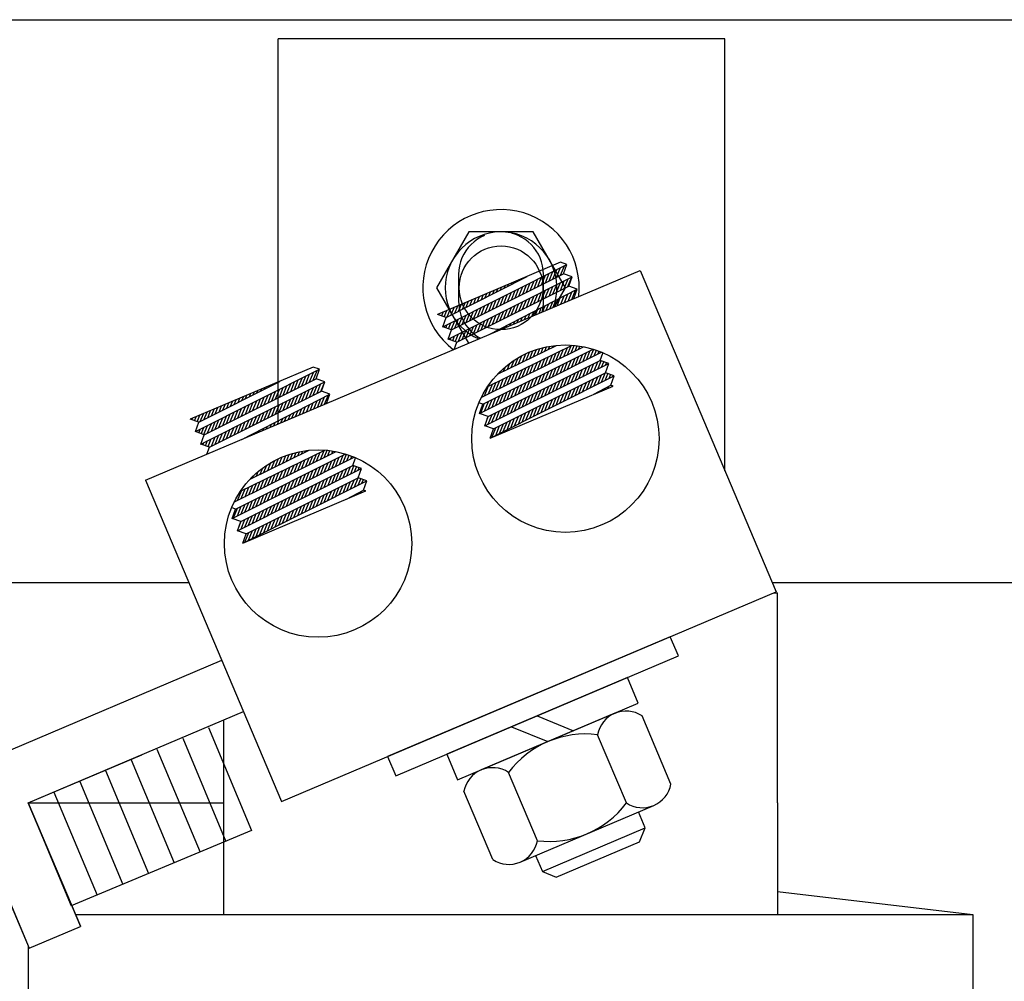
# Model space of a CAD drawing. Extents: x 110 to 274, y 66 to 163.
# Drawn here: x 131 to 135, y 89 to 93 of the extents above; entities that cross this region are included whole.
import ezdxf

# ---------------------------------------------------------------- set-up
doc = ezdxf.new("R2010")
doc.units = 0
doc.header["$MEASUREMENT"] = 0
doc.linetypes.add('HIDDEN', pattern=[0.375, 0.25, -0.125])
doc.layers.get('0').update_dxf_attribs({"linetype": 'CONTINUOUS'})
for name, color, linetype in [('HIDDEN-1', 7, 'HIDDEN'), ('HW-OBJ', 7, 'CONTINUOUS'), ('TERMINAL', 7, 'CONTINUOUS'), ('WINGAP', 7, 'CONTINUOUS')]:
    doc.layers.add(name, color=color, linetype=linetype)

msp = doc.modelspace()

# ---------------------------------------------------------------- linework, layer by layer
for p, q in [((132.1346, 91.4873), (132.1346, 93.2116)), ((134.1346, 93.2116), (132.1346, 93.2116)), ((134.1346, 91.278), (134.1346, 93.2116)), ((133.3987, 92.2112), (132.8479, 91.9777)), ((133.4265, 92.2013), (133.3987, 92.2112)), ((131.5394, 91.2349), (133.7547, 92.1741)), ((132.8714, 91.9223), (133.4265, 92.2013)), ((133.3473, 92.1273), (133.3647, 92.1702)), ((133.3642, 92.1358), (133.3816, 92.1787)), ((133.3811, 92.1442), (133.3985, 92.1872)), ((133.398, 92.1526), (133.4155, 92.1958)), ((133.4117, 92.1595), (133.4265, 92.2013)), ((133.7547, 92.1741), (134.3644, 90.7359)), ((132.8863, 91.9641), (133.2485, 92.1476)), ((132.8949, 91.8668), (133.45, 92.1459)), ((132.9098, 91.9087), (133.4117, 92.1595)), ((133.1796, 92.1127), (133.1824, 92.1195)), ((133.1965, 92.1212), (133.1986, 92.1264)), ((133.2135, 92.1298), (133.2149, 92.1333)), ((133.2305, 92.1384), (133.2312, 92.1402)), ((133.2459, 92.0766), (133.2631, 92.1192)), ((133.2474, 92.147), (133.2475, 92.1471)), ((133.2628, 92.0851), (133.2801, 92.1277)), ((133.2797, 92.0935), (133.297, 92.1362)), ((133.2966, 92.102), (133.3139, 92.1447)), ((133.3135, 92.1104), (133.3308, 92.1532)), ((133.3304, 92.1189), (133.3478, 92.1617)), ((133.3808, 92.0769), (133.3982, 92.1198)), ((133.3977, 92.0853), (133.4152, 92.1283)), ((133.45, 92.1459), (133.4117, 92.1595)), ((133.4146, 92.0937), (133.4321, 92.1368)), ((133.4316, 92.1022), (133.449, 92.1453)), ((133.4352, 92.104), (133.45, 92.1459)), ((132.9333, 91.8532), (133.4352, 92.104)), ((133.0778, 92.0611), (133.0847, 92.0781)), ((133.0782, 91.8873), (133.4735, 92.0904)), ((133.0948, 92.0697), (133.101, 92.085)), ((133.1117, 92.0783), (133.1173, 92.0919)), ((133.1287, 92.0869), (133.1335, 92.0988)), ((133.1457, 92.0955), (133.1498, 92.1057)), ((133.1614, 92.0344), (133.1785, 92.0766)), ((133.1626, 92.1041), (133.1661, 92.1126)), ((133.1783, 92.0429), (133.1954, 92.0852)), ((133.1952, 92.0513), (133.2123, 92.0937)), ((133.2121, 92.0598), (133.2293, 92.1022)), ((133.229, 92.0682), (133.2462, 92.1107)), ((133.2963, 92.0346), (133.3136, 92.0773)), ((133.3132, 92.0431), (133.3305, 92.0858)), ((133.3301, 92.0515), (133.3475, 92.0943)), ((133.347, 92.06), (133.3644, 92.1028)), ((133.3639, 92.0684), (133.3813, 92.1113)), ((133.4323, 92.0374), (133.4486, 92.0776)), ((133.4735, 92.0904), (133.4352, 92.104)), ((133.4486, 92.0443), (133.4656, 92.0863)), ((133.4587, 92.0486), (133.4735, 92.0904)), ((132.9591, 92.001), (132.9708, 92.0298)), ((132.9761, 92.0096), (132.987, 92.0367)), ((132.993, 92.0182), (133.0033, 92.0436)), ((133.01, 92.0268), (133.0196, 92.0505)), ((133.027, 92.0354), (133.0359, 92.0574)), ((133.0439, 92.044), (133.0522, 92.0643)), ((133.0609, 92.0526), (133.0684, 92.0712)), ((133.0769, 91.9922), (133.0939, 92.0341)), ((133.0938, 92.0006), (133.1108, 92.0426)), ((133.1107, 92.0091), (133.1277, 92.0511)), ((133.1276, 92.0175), (133.1446, 92.0596)), ((133.1445, 92.026), (133.1616, 92.0681)), ((133.2118, 91.9924), (133.229, 92.0347)), ((133.2287, 92.0009), (133.2459, 92.0433)), ((133.2456, 92.0093), (133.2628, 92.0518)), ((133.2625, 92.0178), (133.2797, 92.0603)), ((133.2794, 92.0262), (133.2967, 92.0688)), ((133.3509, 92.0029), (133.3634, 92.0338)), ((133.3672, 92.0098), (133.3805, 92.0426)), ((133.3835, 92.0167), (133.3975, 92.0513)), ((133.3997, 92.0236), (133.4145, 92.0601)), ((133.416, 92.0305), (133.4315, 92.0688)), ((132.8662, 91.9713), (132.8731, 91.9884)), ((132.878, 91.9671), (132.8894, 91.9953)), ((132.8913, 91.9667), (132.9057, 92.0022)), ((132.9083, 91.9753), (132.9219, 92.0091)), ((132.9252, 91.9839), (132.9382, 92.016)), ((132.9422, 91.9925), (132.9545, 92.0229)), ((132.9924, 91.95), (133.0092, 91.9916)), ((133.0093, 91.9584), (133.0262, 92.0001)), ((133.0262, 91.9669), (133.0431, 92.0086)), ((133.0431, 91.9753), (133.06, 92.0171)), ((133.06, 91.9838), (133.0769, 92.0256)), ((133.1273, 91.9502), (133.1443, 91.9922)), ((133.1442, 91.9586), (133.1613, 92.0007)), ((133.1611, 91.9671), (133.1782, 92.0092)), ((133.178, 91.9755), (133.1951, 92.0177)), ((133.1949, 91.984), (133.212, 92.0262)), ((133.2695, 91.9684), (133.2783, 91.9901)), ((133.2858, 91.9753), (133.2953, 91.9988)), ((133.3021, 91.9822), (133.3124, 92.0076)), ((133.3184, 91.9891), (133.3294, 92.0163)), ((133.3346, 91.996), (133.3464, 92.0251)), ((132.8863, 91.9641), (132.8479, 91.9777)), ((132.8544, 91.9754), (132.8568, 91.9815)), ((132.8714, 91.9223), (132.8863, 91.9641)), ((132.9085, 91.9091), (132.9246, 91.949)), ((132.9248, 91.9162), (132.9415, 91.9575)), ((132.9417, 91.9246), (132.9584, 91.966)), ((132.9586, 91.9331), (132.9754, 91.9745)), ((132.9755, 91.9415), (132.9923, 91.9831)), ((133.0428, 91.908), (133.0597, 91.9497)), ((133.0597, 91.9164), (133.0766, 91.9582)), ((133.0766, 91.9249), (133.0936, 91.9667)), ((133.0935, 91.9333), (133.1105, 91.9752)), ((133.1104, 91.9418), (133.1274, 91.9837)), ((133.1882, 91.9339), (133.1932, 91.9464)), ((133.2044, 91.9408), (133.2102, 91.9551)), ((133.2207, 91.9477), (133.2273, 91.9639)), ((133.237, 91.9546), (133.2443, 91.9726)), ((133.2533, 91.9615), (133.2613, 91.9814)), ((132.9098, 91.9087), (132.8714, 91.9223)), ((132.8731, 91.9217), (132.8738, 91.9235)), ((132.8849, 91.9175), (132.8907, 91.932)), ((132.8949, 91.8668), (132.9098, 91.9087)), ((132.8967, 91.9133), (132.9077, 91.9405)), ((132.9414, 91.8573), (132.9581, 91.8986)), ((132.9583, 91.8658), (132.9751, 91.9071)), ((132.9752, 91.8742), (132.992, 91.9156)), ((132.9921, 91.8826), (133.0089, 91.9241)), ((133.009, 91.8911), (133.0258, 91.9326)), ((133.0259, 91.8995), (133.0428, 91.9412)), ((133.1068, 91.8994), (133.1081, 91.9026)), ((133.1231, 91.9063), (133.1251, 91.9114)), ((133.1393, 91.9132), (133.1421, 91.9201)), ((133.1556, 91.9201), (133.1592, 91.9289)), ((133.1719, 91.927), (133.1762, 91.9376)), ((132.9333, 91.8532), (132.8949, 91.8668)), ((132.9036, 91.8638), (132.9074, 91.8731)), ((132.9154, 91.8596), (132.9243, 91.8816)), ((132.9272, 91.8554), (132.9412, 91.8901)), ((133.0905, 91.8925), (133.0911, 91.8939)), ((132.9218, 91.821), (132.9333, 91.8532)), ((133.0423, 91.6054), (133.5009, 91.8331)), ((133.0508, 91.576), (133.5443, 91.8222)), ((133.0722, 91.6553), (133.4504, 91.8399)), ((133.1161, 91.7101), (133.3802, 91.839)), ((133.2611, 91.7809), (133.2748, 91.8148)), ((133.2779, 91.7891), (133.2905, 91.8203)), ((133.2947, 91.7973), (133.3059, 91.825)), ((133.3115, 91.8055), (133.321, 91.829)), ((133.3283, 91.8137), (133.3358, 91.8323)), ((133.3451, 91.8219), (133.3504, 91.835)), ((133.3619, 91.8301), (133.3648, 91.8372)), ((133.3787, 91.8383), (133.3789, 91.8389)), ((133.3791, 91.7727), (133.3955, 91.8131)), ((133.396, 91.781), (133.4123, 91.8213)), ((133.4129, 91.7894), (133.4291, 91.8295)), ((133.4297, 91.7978), (133.4459, 91.8377)), ((133.4466, 91.8062), (133.4599, 91.8391)), ((133.4635, 91.8145), (133.4728, 91.8376)), ((133.4804, 91.8229), (133.4856, 91.8358)), ((133.4972, 91.8313), (133.4982, 91.8337)), ((133.5147, 91.7745), (133.5314, 91.8158)), ((133.5316, 91.783), (133.5471, 91.8213)), ((133.5486, 91.7915), (133.559, 91.8174)), ((133.5655, 91.8), (133.5708, 91.8131)), ((133.036, 91.5341), (133.5823, 91.8084)), ((133.0743, 91.5205), (133.5762, 91.7713)), ((133.1771, 91.7399), (133.1901, 91.772)), ((133.1939, 91.7481), (133.2081, 91.7832)), ((133.2107, 91.7563), (133.2255, 91.7929)), ((133.2275, 91.7645), (133.2424, 91.8013)), ((133.2443, 91.7727), (133.2588, 91.8085)), ((133.2948, 91.7308), (133.3115, 91.7721)), ((133.3116, 91.7391), (133.3283, 91.7803)), ((133.3285, 91.7475), (133.3451, 91.7885)), ((133.3454, 91.7559), (133.3619, 91.7967)), ((133.3623, 91.7643), (133.3787, 91.8049)), ((133.4132, 91.7235), (133.4301, 91.7652)), ((133.4301, 91.732), (133.447, 91.7737)), ((133.447, 91.7405), (133.4639, 91.7821)), ((133.464, 91.749), (133.4808, 91.7905)), ((133.4809, 91.7575), (133.4976, 91.799)), ((133.4978, 91.766), (133.5145, 91.8074)), ((133.5484, 91.7244), (133.5651, 91.7657)), ((133.5653, 91.7329), (133.5803, 91.7699)), ((133.5762, 91.7713), (133.5879, 91.8041)), ((133.6146, 91.7577), (133.5762, 91.7713)), ((133.5823, 91.7414), (133.5921, 91.7657)), ((132.291, 91.7417), (131.7402, 91.5082)), ((131.7637, 91.4527), (132.3188, 91.7318)), ((132.3188, 91.7318), (132.291, 91.7417)), ((132.2913, 91.6836), (132.3088, 91.7267)), ((132.304, 91.6899), (132.3188, 91.7318)), ((133.0595, 91.4787), (133.6146, 91.7577)), ((133.1267, 91.7153), (133.1304, 91.7245)), ((133.1435, 91.7235), (133.1516, 91.7434)), ((133.1603, 91.7317), (133.1713, 91.7589)), ((133.1935, 91.6805), (133.2107, 91.7229)), ((133.2104, 91.6889), (133.2275, 91.7311)), ((133.2273, 91.6973), (133.2443, 91.7393)), ((133.2441, 91.7056), (133.2611, 91.7475)), ((133.261, 91.714), (133.2779, 91.7557)), ((133.2779, 91.7224), (133.2947, 91.7639)), ((133.3286, 91.681), (133.3456, 91.7231)), ((133.3455, 91.6895), (133.3625, 91.7315)), ((133.3624, 91.698), (133.3794, 91.7399)), ((133.3793, 91.7065), (133.3963, 91.7484)), ((133.3963, 91.715), (133.4132, 91.7568)), ((133.4638, 91.6819), (133.4806, 91.7235)), ((133.4807, 91.6904), (133.4975, 91.732)), ((133.4976, 91.6989), (133.5144, 91.7404)), ((133.5145, 91.7074), (133.5313, 91.7489)), ((133.5315, 91.7159), (133.5482, 91.7573)), ((133.5992, 91.75), (133.6039, 91.7615)), ((133.5997, 91.7158), (133.6146, 91.7577)), ((131.7786, 91.4946), (132.1408, 91.678)), ((131.8021, 91.4391), (132.304, 91.6899)), ((132.1407, 91.6779), (132.1407, 91.678)), ((132.2068, 91.6414), (132.2241, 91.6842)), ((132.2237, 91.6498), (132.2411, 91.6927)), ((132.2406, 91.6582), (132.258, 91.7012)), ((132.2575, 91.6667), (132.2749, 91.7097)), ((132.2744, 91.6751), (132.2918, 91.7182)), ((132.3424, 91.6763), (132.304, 91.6899)), ((133.083, 91.4232), (133.6381, 91.7022)), ((133.0978, 91.4651), (133.5997, 91.7158)), ((133.0978, 91.4651), (133.5997, 91.7158)), ((133.1091, 91.6386), (133.1267, 91.6819)), ((133.126, 91.647), (133.1435, 91.6901)), ((133.1429, 91.6554), (133.1603, 91.6983)), ((133.1598, 91.6637), (133.1771, 91.7065)), ((133.1766, 91.6721), (133.1939, 91.7147)), ((133.244, 91.6386), (133.2611, 91.6809)), ((133.2609, 91.6471), (133.278, 91.6894)), ((133.2778, 91.6556), (133.2949, 91.6978)), ((133.2947, 91.6641), (133.3118, 91.7062)), ((133.3117, 91.6726), (133.3287, 91.7147)), ((133.3791, 91.6393), (133.3961, 91.6813)), ((133.3961, 91.6479), (133.413, 91.6897)), ((133.413, 91.6564), (133.4299, 91.6982)), ((133.4299, 91.6649), (133.4468, 91.7066)), ((133.4468, 91.6734), (133.4637, 91.7151)), ((133.5142, 91.64), (133.531, 91.6815)), ((133.5312, 91.6485), (133.5479, 91.69)), ((133.5481, 91.657), (133.5648, 91.6984)), ((133.565, 91.6655), (133.5817, 91.7069)), ((133.5819, 91.674), (133.5986, 91.7153)), ((133.5989, 91.6825), (133.6108, 91.7119)), ((133.6381, 91.7022), (133.5997, 91.7158)), ((133.6158, 91.691), (133.6226, 91.7078)), ((133.6232, 91.6604), (133.6381, 91.7022)), ((133.6327, 91.6995), (133.6343, 91.7036)), ((131.7872, 91.3973), (132.3424, 91.6763)), ((131.8256, 91.3837), (132.3275, 91.6345)), ((132.039, 91.6264), (132.0431, 91.6366)), ((132.0559, 91.635), (132.0593, 91.6435)), ((132.0729, 91.6436), (132.0756, 91.6504)), ((132.0898, 91.6522), (132.0919, 91.6573)), ((132.1054, 91.5907), (132.1226, 91.6331)), ((132.1068, 91.6608), (132.1082, 91.6642)), ((132.1223, 91.5991), (132.1395, 91.6416)), ((132.1237, 91.6694), (132.1244, 91.6711)), ((132.1392, 91.6076), (132.1564, 91.6501)), ((132.1561, 91.616), (132.1733, 91.6586)), ((132.173, 91.6245), (132.1903, 91.6671)), ((132.1899, 91.6329), (132.2072, 91.6756)), ((132.2403, 91.5909), (132.2577, 91.6337)), ((132.2572, 91.5993), (132.2746, 91.6423)), ((132.2741, 91.6078), (132.2915, 91.6508)), ((132.291, 91.6162), (132.3084, 91.6593)), ((132.3079, 91.6247), (132.3254, 91.6678)), ((132.3248, 91.6331), (132.3423, 91.6763)), ((132.3275, 91.6345), (132.3424, 91.6763)), ((132.3659, 91.6209), (132.3275, 91.6345)), ((133.0585, 91.6135), (133.0763, 91.6573)), ((133.0754, 91.6219), (133.0931, 91.6655)), ((133.083, 91.4232), (133.6337, 91.6567)), ((133.0923, 91.6302), (133.1099, 91.6737)), ((133.1594, 91.5961), (133.1766, 91.6388)), ((133.1763, 91.6046), (133.1935, 91.6472)), ((133.1932, 91.6131), (133.2104, 91.6556)), ((133.2101, 91.6216), (133.2273, 91.6641)), ((133.227, 91.6301), (133.2442, 91.6725)), ((133.2945, 91.5968), (133.3116, 91.6391)), ((133.3114, 91.6053), (133.3285, 91.6475)), ((133.3284, 91.6138), (133.3454, 91.656)), ((133.3453, 91.6223), (133.3623, 91.6644)), ((133.3622, 91.6308), (133.3792, 91.6729)), ((133.4296, 91.5974), (133.4465, 91.6393)), ((133.4465, 91.606), (133.4634, 91.6477)), ((133.4635, 91.6145), (133.4803, 91.6562)), ((133.4804, 91.623), (133.4972, 91.6646)), ((133.4973, 91.6315), (133.5141, 91.6731)), ((133.5472, 91.62), (133.6232, 91.6604)), ((133.579, 91.6335), (133.5808, 91.6378)), ((133.5953, 91.6404), (133.598, 91.647)), ((133.6116, 91.6473), (133.6151, 91.6561)), ((133.6337, 91.6567), (133.6232, 91.6604)), ((133.6279, 91.6542), (133.6295, 91.6582)), ((131.9372, 91.5749), (131.9454, 91.5952)), ((131.9542, 91.5835), (131.9617, 91.6021)), ((131.9705, 91.4177), (132.3659, 91.6209)), ((131.9711, 91.5921), (131.978, 91.609)), ((131.9881, 91.6007), (131.9942, 91.6159)), ((132.005, 91.6093), (132.0105, 91.6228)), ((132.0209, 91.5485), (132.0379, 91.5906)), ((132.022, 91.6178), (132.0268, 91.6297)), ((132.0378, 91.5569), (132.0549, 91.5991)), ((132.0547, 91.5654), (132.0718, 91.6076)), ((132.0716, 91.5738), (132.0887, 91.6161)), ((132.0885, 91.5822), (132.1056, 91.6246)), ((132.1558, 91.5487), (132.173, 91.5912)), ((132.1727, 91.5571), (132.19, 91.5997)), ((132.1896, 91.5656), (132.2069, 91.6082)), ((132.2065, 91.574), (132.2238, 91.6167)), ((132.2234, 91.5825), (132.2407, 91.6252)), ((132.293, 91.5544), (132.3078, 91.591)), ((132.3093, 91.5613), (132.3248, 91.5998)), ((132.3255, 91.5682), (132.3419, 91.6085)), ((132.3418, 91.5751), (132.3589, 91.6173)), ((132.351, 91.579), (132.3659, 91.6209)), ((133.0748, 91.5536), (133.0922, 91.5966)), ((133.0917, 91.5621), (133.109, 91.605)), ((133.1086, 91.5706), (133.1259, 91.6135)), ((133.1255, 91.5791), (133.1428, 91.6219)), ((133.1424, 91.5876), (133.1597, 91.6303)), ((133.2099, 91.5543), (133.2271, 91.5969)), ((133.2268, 91.5628), (133.244, 91.6053)), ((133.2437, 91.5713), (133.2609, 91.6137)), ((133.2606, 91.5798), (133.2778, 91.6222)), ((133.2776, 91.5883), (133.2947, 91.6306)), ((133.345, 91.5549), (133.362, 91.5971)), ((133.3619, 91.5634), (133.3789, 91.6055)), ((133.3788, 91.5719), (133.3958, 91.614)), ((133.3957, 91.5804), (133.4127, 91.6224)), ((133.4127, 91.5889), (133.4296, 91.6309)), ((133.5628, 91.6266), (133.5636, 91.6287)), ((131.8185, 91.5148), (131.8315, 91.5469)), ((131.8355, 91.5234), (131.8477, 91.5538)), ((131.8524, 91.532), (131.864, 91.5607)), ((131.8694, 91.5406), (131.8803, 91.5676)), ((131.8863, 91.5491), (131.8966, 91.5745)), ((131.9033, 91.5577), (131.9129, 91.5814)), ((131.9202, 91.5663), (131.9291, 91.5883)), ((131.9364, 91.5062), (131.9533, 91.548)), ((131.9533, 91.5147), (131.9702, 91.5565)), ((131.9702, 91.5231), (131.9872, 91.565)), ((131.9871, 91.5316), (132.0041, 91.5735)), ((132.004, 91.54), (132.021, 91.5821)), ((132.0713, 91.5065), (132.0884, 91.5487)), ((132.0882, 91.5149), (132.1053, 91.5572)), ((132.1051, 91.5234), (132.1223, 91.5657)), ((132.122, 91.5318), (132.1392, 91.5742)), ((132.1389, 91.5402), (132.1561, 91.5827)), ((132.2116, 91.5199), (132.2227, 91.5473)), ((132.2279, 91.5268), (132.2397, 91.556)), ((132.2442, 91.5337), (132.2567, 91.5648)), ((132.2604, 91.5406), (132.2738, 91.5735)), ((132.2767, 91.5475), (132.2908, 91.5823)), ((133.0508, 91.576), (133.0324, 91.5825)), ((133.036, 91.5341), (133.0508, 91.576)), ((133.0409, 91.5366), (133.0584, 91.5797)), ((133.0578, 91.5451), (133.0753, 91.5882)), ((133.1083, 91.5032), (133.1257, 91.5462)), ((133.1252, 91.5117), (133.1426, 91.5546)), ((133.1422, 91.5202), (133.1595, 91.5631)), ((133.1591, 91.5287), (133.1764, 91.5715)), ((133.176, 91.5373), (133.1933, 91.58)), ((133.1929, 91.5458), (133.2102, 91.5884)), ((133.2434, 91.5039), (133.2606, 91.5464)), ((133.2603, 91.5124), (133.2775, 91.5549)), ((133.2773, 91.5209), (133.2944, 91.5633)), ((133.2942, 91.5294), (133.3113, 91.5717)), ((133.3111, 91.5379), (133.3282, 91.5802)), ((133.328, 91.5464), (133.3451, 91.5886)), ((131.7786, 91.4946), (131.7402, 91.5082)), ((131.7474, 91.5056), (131.7501, 91.5124)), ((131.7592, 91.5015), (131.7664, 91.5193)), ((131.771, 91.4973), (131.7826, 91.5262)), ((131.7846, 91.4976), (131.7989, 91.5331)), ((131.8015, 91.5062), (131.8152, 91.54)), ((131.8519, 91.464), (131.8687, 91.5055)), ((131.8688, 91.4725), (131.8856, 91.514)), ((131.8857, 91.4809), (131.9025, 91.5225)), ((131.9026, 91.4894), (131.9194, 91.531)), ((131.9195, 91.4978), (131.9364, 91.5395)), ((131.9868, 91.4642), (132.0038, 91.5061)), ((132.0037, 91.4727), (132.0207, 91.5146)), ((132.0206, 91.4811), (132.0376, 91.5231)), ((132.0375, 91.4896), (132.0545, 91.5316)), ((132.0544, 91.498), (132.0715, 91.5402)), ((132.1302, 91.4854), (132.1376, 91.5036)), ((132.1465, 91.4923), (132.1546, 91.5123)), ((132.1628, 91.4992), (132.1716, 91.521)), ((132.1791, 91.5061), (132.1886, 91.5298)), ((132.1953, 91.513), (132.2057, 91.5385)), ((133.0743, 91.5205), (133.036, 91.5341)), ((133.0595, 91.4787), (133.0743, 91.5205)), ((133.0704, 91.5095), (133.075, 91.5209)), ((133.0745, 91.4862), (133.0919, 91.5293)), ((133.0914, 91.4947), (133.1088, 91.5377)), ((133.1588, 91.4613), (133.1761, 91.5042)), ((133.1757, 91.4698), (133.193, 91.5126)), ((133.1926, 91.4783), (133.2099, 91.5211)), ((133.2096, 91.4868), (133.2268, 91.5295)), ((133.2265, 91.4954), (133.2437, 91.538)), ((131.7637, 91.4527), (131.7786, 91.4946)), ((131.7779, 91.4477), (131.784, 91.4629)), ((131.7897, 91.4435), (131.801, 91.4714)), ((131.8015, 91.4393), (131.8179, 91.48)), ((131.8181, 91.4471), (131.8348, 91.4885)), ((131.835, 91.4556), (131.8517, 91.497)), ((131.9023, 91.422), (131.9191, 91.4636)), ((131.9192, 91.4305), (131.9361, 91.4721)), ((131.9361, 91.4389), (131.953, 91.4806)), ((131.953, 91.4474), (131.9699, 91.4891)), ((131.9699, 91.4558), (131.9868, 91.4976)), ((132.0489, 91.4509), (132.0525, 91.4598)), ((132.0651, 91.4578), (132.0695, 91.4686)), ((132.0814, 91.4647), (132.0865, 91.4773)), ((132.0977, 91.4716), (132.1035, 91.4861)), ((132.114, 91.4785), (132.1205, 91.4948)), ((133.0978, 91.4651), (133.0595, 91.4787)), ((133.083, 91.4232), (133.0978, 91.4651)), ((133.0911, 91.4273), (133.1085, 91.4704)), ((133.108, 91.4358), (133.1254, 91.4789)), ((133.1249, 91.4443), (133.1423, 91.4873)), ((133.1418, 91.4528), (133.1592, 91.4957)), ((131.8021, 91.4391), (131.7637, 91.4527)), ((131.7661, 91.4519), (131.7671, 91.4544)), ((131.7872, 91.3973), (131.8021, 91.4391)), ((131.8084, 91.3898), (131.8176, 91.4125)), ((131.8202, 91.3856), (131.8345, 91.421)), ((131.8347, 91.3882), (131.8514, 91.4295)), ((131.8516, 91.3967), (131.8684, 91.4381)), ((131.8685, 91.4051), (131.8853, 91.4466)), ((131.8854, 91.4136), (131.9022, 91.4551)), ((131.9838, 91.4233), (131.9844, 91.4248)), ((132, 91.4302), (132.0014, 91.4336)), ((132.0163, 91.4371), (132.0184, 91.4423)), ((132.0326, 91.444), (132.0354, 91.4511)), ((131.8256, 91.3837), (131.7872, 91.3973)), ((131.7966, 91.394), (131.8006, 91.404)), ((131.8141, 91.3514), (131.8256, 91.3837)), ((131.9646, 91.1859), (132.3426, 91.3703)), ((132.0085, 91.2407), (132.2724, 91.3694)), ((132.272, 91.3692), (132.2721, 91.3694)), ((132.3231, 91.3288), (132.3392, 91.3686)), ((132.3399, 91.3371), (132.353, 91.3694)), ((131.9283, 91.0646), (132.474, 91.3386)), ((131.9359, 91.1365), (132.3932, 91.3636)), ((131.9431, 91.1064), (132.4368, 91.3528)), ((132.1208, 91.2955), (132.1356, 91.3321)), ((132.1376, 91.3037), (132.152, 91.3394)), ((132.1544, 91.3118), (132.1681, 91.3456)), ((132.1712, 91.32), (132.1837, 91.351)), ((132.188, 91.3282), (132.1991, 91.3557)), ((132.2048, 91.3364), (132.2142, 91.3596)), ((132.2216, 91.3446), (132.229, 91.3629)), ((132.2384, 91.3528), (132.2436, 91.3656)), ((132.2387, 91.2869), (132.2552, 91.3276)), ((132.2552, 91.361), (132.2579, 91.3678)), ((132.2556, 91.2952), (132.272, 91.3358)), ((132.2724, 91.3036), (132.2888, 91.344)), ((132.2893, 91.312), (132.3056, 91.3522)), ((132.3062, 91.3204), (132.3224, 91.3604)), ((132.3568, 91.3455), (132.3659, 91.368)), ((132.3737, 91.3539), (132.3786, 91.3662)), ((132.3742, 91.2885), (132.391, 91.3299)), ((132.3905, 91.3623), (132.3912, 91.364)), ((132.3911, 91.297), (132.4078, 91.3384)), ((132.408, 91.3055), (132.4247, 91.3468)), ((132.4249, 91.314), (132.4402, 91.3516)), ((132.4419, 91.3225), (132.452, 91.3476)), ((132.4588, 91.331), (132.4638, 91.3432)), ((132.4685, 91.3017), (132.4805, 91.3355)), ((131.9518, 91.0091), (132.5069, 91.2881)), ((131.9666, 91.051), (132.4685, 91.3017)), ((132.0536, 91.2627), (132.0647, 91.2902)), ((132.0704, 91.2709), (132.0835, 91.3032)), ((132.0872, 91.2791), (132.1014, 91.3143)), ((132.104, 91.2873), (132.1188, 91.3238)), ((132.1543, 91.245), (132.1712, 91.2867)), ((132.1712, 91.2534), (132.188, 91.2949)), ((132.1881, 91.2617), (132.2048, 91.303)), ((132.2049, 91.2701), (132.2216, 91.3112)), ((132.2218, 91.2785), (132.2384, 91.3194)), ((132.2896, 91.246), (132.3065, 91.2878)), ((132.3065, 91.2545), (132.3234, 91.2962)), ((132.3234, 91.263), (132.3403, 91.3046)), ((132.3403, 91.2715), (132.3572, 91.3131)), ((132.3573, 91.28), (132.3741, 91.3215)), ((132.4248, 91.2469), (132.4415, 91.2882)), ((132.4417, 91.2554), (132.4584, 91.2967)), ((132.4586, 91.2639), (132.4733, 91.3001)), ((132.5069, 91.2881), (132.4685, 91.3017)), ((132.4755, 91.2724), (132.4851, 91.2959)), ((132.4921, 91.2463), (132.5069, 91.2881)), ((132.4925, 91.2809), (132.4968, 91.2917)), ((131.9901, 90.9955), (132.4921, 91.2463)), ((131.9901, 90.9955), (132.4921, 91.2463)), ((132.02, 91.2463), (132.024, 91.2562)), ((132.0368, 91.2545), (132.045, 91.2748)), ((132.0531, 91.1947), (132.0704, 91.2375)), ((132.07, 91.2031), (132.0872, 91.2457)), ((132.0868, 91.2115), (132.104, 91.2539)), ((132.1037, 91.2199), (132.1208, 91.2621)), ((132.1206, 91.2282), (132.1376, 91.2703)), ((132.1374, 91.2366), (132.1544, 91.2785)), ((132.188, 91.195), (132.2051, 91.2372)), ((132.205, 91.2035), (132.222, 91.2456)), ((132.2219, 91.212), (132.2389, 91.254)), ((132.2388, 91.2205), (132.2558, 91.2625)), ((132.2557, 91.229), (132.2727, 91.2709)), ((132.2726, 91.2375), (132.2896, 91.2793)), ((132.3232, 91.1958), (132.3401, 91.2376)), ((132.3401, 91.2043), (132.357, 91.246)), ((132.3571, 91.2128), (132.3739, 91.2545)), ((132.374, 91.2213), (132.3908, 91.2629)), ((132.3909, 91.2298), (132.4077, 91.2713)), ((132.4078, 91.2383), (132.4246, 91.2798)), ((132.4583, 91.1964), (132.475, 91.2378)), ((132.4752, 91.205), (132.4919, 91.2462)), ((132.5304, 91.2327), (132.4921, 91.2463)), ((132.4922, 91.2135), (132.5038, 91.2421)), ((132.5091, 91.222), (132.5156, 91.238)), ((131.5394, 91.2349), (132.149, 89.7968)), ((131.9687, 91.1528), (131.9864, 91.1965)), ((131.9753, 90.9537), (132.5304, 91.2327)), ((131.9856, 91.1612), (132.0032, 91.2047)), ((132.0025, 91.1696), (132.02, 91.2129)), ((132.0193, 91.178), (132.0368, 91.2211)), ((132.0362, 91.1863), (132.0536, 91.2293)), ((132.1034, 91.1525), (132.1206, 91.195)), ((132.1203, 91.161), (132.1375, 91.2034)), ((132.1373, 91.1695), (132.1544, 91.2119)), ((132.1542, 91.178), (132.1713, 91.2203)), ((132.1711, 91.1865), (132.1882, 91.2287)), ((132.2386, 91.1533), (132.2556, 91.1953)), ((132.2555, 91.1618), (132.2725, 91.2038)), ((132.2724, 91.1703), (132.2894, 91.2122)), ((132.2893, 91.1788), (132.3063, 91.2207)), ((132.3063, 91.1873), (132.3232, 91.2291)), ((132.3737, 91.1539), (132.3905, 91.1956)), ((132.3906, 91.1624), (132.4074, 91.204)), ((132.4075, 91.1709), (132.4243, 91.2125)), ((132.4245, 91.1794), (132.4412, 91.2209)), ((132.4414, 91.1879), (132.4581, 91.2293)), ((132.5156, 91.1908), (132.5304, 91.2327)), ((132.526, 91.2305), (132.5273, 91.2338)), ((131.9518, 91.1445), (131.9696, 91.1883)), ((131.9753, 90.9537), (132.526, 91.1871)), ((132.0188, 91.11), (132.0361, 91.1528)), ((132.0357, 91.1185), (132.053, 91.1613)), ((132.0527, 91.127), (132.0699, 91.1697)), ((132.0696, 91.1355), (132.0868, 91.1781)), ((132.0865, 91.144), (132.1037, 91.1866)), ((132.1539, 91.1107), (132.1711, 91.1531)), ((132.1709, 91.1192), (132.188, 91.1616)), ((132.1878, 91.1277), (132.2049, 91.17)), ((132.2047, 91.1363), (132.2218, 91.1785)), ((132.2216, 91.1448), (132.2387, 91.1869)), ((132.289, 91.1114), (132.306, 91.1533)), ((132.306, 91.1199), (132.3229, 91.1618)), ((132.3229, 91.1284), (132.3398, 91.1702)), ((132.3398, 91.1369), (132.3567, 91.1787)), ((132.3567, 91.1454), (132.3736, 91.1871)), ((132.4395, 91.1504), (132.5156, 91.1908)), ((132.4397, 91.1505), (132.4397, 91.1506)), ((132.456, 91.1574), (132.4569, 91.1597)), ((132.4723, 91.1643), (132.4741, 91.1688)), ((132.4886, 91.1712), (132.4913, 91.1779)), ((132.5048, 91.1781), (132.5084, 91.1871)), ((132.526, 91.1871), (132.5156, 91.1908)), ((132.5211, 91.185), (132.5225, 91.1884)), ((131.9431, 91.1064), (131.9255, 91.1126)), ((131.9283, 91.0646), (131.9431, 91.1064)), ((131.9342, 91.0675), (131.9517, 91.1107)), ((131.9511, 91.076), (131.9685, 91.1191)), ((131.968, 91.0845), (131.9854, 91.1275)), ((131.985, 91.093), (132.0023, 91.136)), ((132.0019, 91.1015), (132.0192, 91.1444)), ((132.0693, 91.0682), (132.0866, 91.1109)), ((132.0862, 91.0767), (132.1035, 91.1193)), ((132.1032, 91.0852), (132.1204, 91.1278)), ((132.1201, 91.0937), (132.1373, 91.1362)), ((132.137, 91.1022), (132.1542, 91.1447)), ((132.2044, 91.0688), (132.2215, 91.1111)), ((132.2213, 91.0773), (132.2384, 91.1196)), ((132.2383, 91.0858), (132.2553, 91.128)), ((132.2552, 91.0944), (132.2722, 91.1365)), ((132.2721, 91.1029), (132.2891, 91.1449)), ((131.9666, 91.051), (131.9283, 91.0646)), ((131.9677, 91.0171), (131.9852, 91.0602)), ((131.9847, 91.0256), (132.0021, 91.0687)), ((132.0016, 91.0342), (132.019, 91.0771)), ((132.0185, 91.0427), (132.0359, 91.0856)), ((132.0354, 91.0512), (132.0528, 91.094)), ((132.0524, 91.0597), (132.0697, 91.1025)), ((132.1028, 91.0178), (132.1201, 91.0605)), ((132.1198, 91.0263), (132.137, 91.0689)), ((132.1367, 91.0348), (132.1539, 91.0773)), ((132.1536, 91.0433), (132.1708, 91.0858)), ((132.1706, 91.0518), (132.1877, 91.0942)), ((132.1875, 91.0603), (132.2046, 91.1027)), ((131.9518, 91.0091), (131.9666, 91.051)), ((131.9572, 91.0244), (131.9683, 91.0518)), ((132.0182, 90.9752), (132.0356, 91.0182)), ((132.0351, 90.9837), (132.0525, 91.0267)), ((132.0521, 90.9923), (132.0694, 91.0351)), ((132.069, 91.0008), (132.0863, 91.0436)), ((132.0859, 91.0093), (132.1032, 91.052)), ((131.9901, 90.9955), (131.9518, 91.0091)), ((131.9753, 90.9537), (131.9901, 90.9955)), ((131.9844, 90.9582), (132.0018, 91.0013)), ((132.0013, 90.9667), (132.0187, 91.0098)), ((131.7337, 90.7766), (129.5472, 90.7766)), ((136.5337, 90.7766), (134.3472, 90.7766)), ((132.149, 89.7968), (134.3644, 90.7359)), ((134.3517, 90.7306), (134.3696, 90.7306)), ((134.3696, 89.7906), (134.3696, 90.7306)), ((130.6868, 89.9232), (131.8809, 90.4293)), ((131.0146, 89.7906), (131.9785, 90.1992)), ((131.8896, 90.1615), (131.8896, 89.7906)), ((131.8218, 90.1281), (132.0147, 89.6668)), ((131.7065, 90.0799), (131.8994, 89.6186)), ((131.0146, 89.7906), (131.5239, 90.006)), ((131.5912, 90.0317), (131.7841, 89.5704)), ((131.4759, 89.9835), (131.6688, 89.5222)), ((130.6868, 89.9232), (131.0186, 89.1406)), ((131.3605, 89.9352), (131.5534, 89.474)), ((131.2452, 89.887), (131.4381, 89.4257)), ((131.1299, 89.8388), (131.3228, 89.3775)), ((131.0146, 89.7906), (131.8896, 89.7906)), ((131.0146, 89.7906), (131.8896, 89.7906)), ((131.0146, 89.7906), (131.2075, 89.3293)), ((131.0146, 89.7906), (131.2075, 89.3293)), ((131.0146, 89.7906), (131.2488, 89.2382)), ((131.0146, 89.7906), (131.2488, 89.2382)), ((131.2094, 89.3301), (131.0146, 89.7906)), ((131.2094, 89.3301), (131.0146, 89.7906)), ((131.8896, 89.7906), (131.8896, 89.2906)), ((134.3696, 89.7906), (134.3696, 89.2906)), ((132.0147, 89.6668), (131.2075, 89.3293)), ((134.3696, 89.394), (135.2446, 89.2906)), ((131.2261, 89.2906), (135.2446, 89.2906)), ((135.2446, 89.2906), (135.2446, 86.5705)), ((131.0146, 89.15), (131.0146, 86.2906))]:
    msp.add_line(p, q)
for centre in [(133.4204, 91.4214), (132.3128, 90.9518)]:
    msp.add_circle(centre, 0.4195)
at = {"layer": 'HIDDEN-1'}
for p, q in [((132.9421, 92.1566), (132.9421, 92.0366)), ((133.3221, 92.0366), (133.3221, 92.1566))]:
    msp.add_line(p, q, dxfattribs=at)
for centre, start, end in [((133.1321, 92.1566), 0, 180), ((133.1321, 92.0366), 180, 240.7687), ((133.1321, 92.0366), 345.1761, 0)]:
    msp.add_arc(centre, 0.19, start, end, dxfattribs=at)
at = {"layer": 'HW-OBJ'}
for p, q in [((133.8897, 90.5347), (132.6237, 89.9981)), ((133.9263, 90.4484), (133.8897, 90.5347)), ((132.6603, 89.9117), (133.9263, 90.4484)), ((133.6979, 90.3516), (132.8886, 90.0085)), ((133.7467, 90.2365), (133.6979, 90.3516)), ((132.9374, 89.8934), (133.7467, 90.2365)), ((133.6411, 90.1917), (133.0431, 89.9382)), ((133.2933, 90.1801), (133.4572, 90.1138)), ((133.8929, 89.8749), (133.7634, 90.1806)), ((133.1782, 90.1313), (133.3421, 90.065)), ((133.6936, 89.7904), (133.564, 90.0961)), ((132.8886, 90.0085), (132.9374, 89.8934)), ((132.6237, 89.9981), (132.6603, 89.9117)), ((133.2949, 89.6214), (133.1654, 89.9271)), ((133.0956, 89.5369), (132.966, 89.8426)), ((133.2179, 89.5258), (133.8159, 89.7793)), ((133.7775, 89.6784), (133.7471, 89.7501)), ((133.3171, 89.4833), (133.7775, 89.6784)), ((133.7524, 89.6166), (133.7775, 89.6784)), ((133.379, 89.4583), (133.7524, 89.6166)), ((133.2867, 89.5549), (133.3171, 89.4833)), ((133.3171, 89.4833), (133.379, 89.4583))]:
    msp.add_line(p, q, dxfattribs=at)
for centre, radius, start, end in [((133.6918, 90.072), 0.13, 56.5988, 169.346), ((133.5111, 89.6663), 0.433, 82.9724, 142.9724), ((133.0938, 89.8185), 0.13, 56.5988, 169.346), ((133.7652, 89.899), 0.13, 236.5988, 349.346), ((133.3479, 90.0512), 0.433, 262.9724, 322.9724), ((133.1672, 89.6455), 0.13, 236.5988, 349.346)]:
    msp.add_arc(centre, radius, start, end, dxfattribs=at)
at = {"layer": 'TERMINAL'}
for p, q in [((130.6869, 89.9234), (131.0181, 89.1406)), ((130.6869, 89.9234), (131.0181, 89.1406)), ((131.0146, 89.7906), (131.2483, 89.238)), ((131.0146, 89.7906), (131.2483, 89.238)), ((131.0146, 89.7906), (131.2483, 89.238)), ((131.0146, 89.7906), (131.2488, 89.2382)), ((131.0146, 89.7906), (131.2483, 89.238)), ((131.0146, 89.7906), (131.2483, 89.238)), ((131.0146, 89.7906), (131.2483, 89.238)), ((131.0146, 89.7906), (131.2488, 89.2382)), ((131.0181, 89.1406), (131.2483, 89.238))]:
    msp.add_line(p, q, dxfattribs=at)
at = {"layer": 'WINGAP'}
for p, q in [((129.0821, 93.297), (139.1321, 93.297)), ((132.9877, 92.347), (132.8434, 92.097)), ((133.2764, 92.347), (132.9877, 92.347)), ((133.4208, 92.097), (133.2764, 92.347)), ((132.8434, 92.097), (132.9869, 91.8485)), ((133.3714, 92.0116), (133.4208, 92.097))]:
    msp.add_line(p, q, dxfattribs=at)
msp.add_circle((133.1321, 92.097), 0.1875, dxfattribs=at)
for radius, start, end in [(0.35, 353.5197, 232.425), (0.25, 339.4699, 246.4749)]:
    msp.add_arc((133.1321, 92.097), radius, start, end, dxfattribs=at)

doc.saveas('drawing.dxf')
